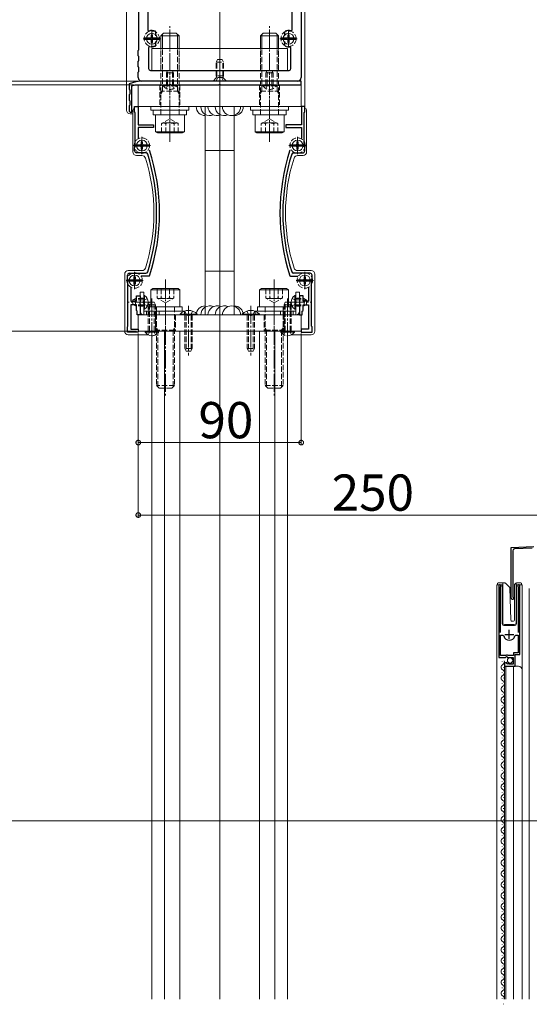
# Model space of a CAD drawing. Extents: x 0 to 3960, y 0 to 6414.
# Drawn here: x 479 to 760, y 4140 to 4684 of the extents above; entities that cross this region are included whole.
import ezdxf

# ---------------------------------------------------------------- set-up
doc = ezdxf.new("R2010")
doc.units = 0
doc.linetypes.add('YCENTER_1', pattern=[13, 10, -1, 1, -1])
doc.linetypes.add('YHIDDEN_1', pattern=[4, 3, -1])
for name, color, linetype, lineweight in [('YKK_11', 7, 'CONTINUOUS', 30), ('YKK_12', 2, 'CONTINUOUS', 13), ('YKK_13', 4, 'CONTINUOUS', 13), ('YKK_D', 6, 'CONTINUOUS', 13)]:
    doc.layers.add(name, color=color, linetype=linetype, lineweight=lineweight)
doc.styles.get("Standard").update_dxf_attribs({"font": 'txt', "bigfont": 'BIGFONT'})

msp = doc.modelspace()

# ---------------------------------------------------------------- linework, layer by layer
at = {"layer": 'YKK_11', "color": 0, "linetype": 'ByBlock', "lineweight": -2, "ltscale": 0.5}
for p, q in [((634.15, 4810.07), (634.15, 4652.07)), ((629.15, 4678.34), (629.15, 4795.3)), ((544.45, 4667.37), (544.45, 4773.27)), ((549.45, 4771.14), (549.45, 4678.27)), ((549.45, 4678.27), (550.12, 4677.8)), ((553.57, 4677.63), (553.75, 4677.36)), ((553.75, 4677.36), (553.75, 4675.12)), ((625.05, 4677.36), (625.22, 4677.63)), ((625.05, 4675.12), (625.05, 4677.36)), ((625.05, 4675.12), (625.05, 4677.36)), ((628.5, 4677.86), (629.15, 4678.34)), ((553.75, 4669.77), (553.57, 4669.5)), ((553.75, 4672.02), (553.75, 4669.77)), ((625.05, 4669.77), (625.05, 4672.02)), ((625.22, 4669.5), (625.05, 4669.77)), ((544.15, 4667.07), (544.45, 4667.37)), ((544.15, 4664.07), (544.15, 4667.07)), ((544.45, 4663.77), (544.15, 4664.07)), ((550.48, 4669.22), (549.85, 4668.74)), ((549.85, 4668.74), (549.85, 4657.07)), ((628.45, 4668.63), (627.87, 4669.12)), ((628.45, 4657.07), (628.45, 4668.63)), ((544.15, 4661.07), (544.45, 4661.37)), ((544.15, 4658.07), (544.15, 4661.07)), ((544.45, 4661.37), (544.45, 4663.77)), ((544.45, 4657.77), (544.15, 4658.07)), ((544.15, 4655.07), (544.45, 4655.37)), ((544.15, 4652.07), (544.15, 4655.07)), ((544.45, 4655.37), (544.45, 4657.77)), ((550.85, 4656.07), (627.45, 4656.07)), ((542.87, 4649.73), (539.15, 4648.73)), ((539.15, 4648.73), (539.15, 4645.57)), ((540.65, 4647.58), (542.48, 4648.07)), ((542.48, 4648.07), (561.19, 4648.07)), ((634.15, 4650.07), (545.46, 4650.07)), ((632.15, 4650.07), (546.15, 4650.07)), ((561.19, 4648.07), (561.37, 4648.19)), ((561.37, 4648.19), (561.92, 4648.19)), ((561.92, 4648.19), (562.1, 4648.07)), ((562.1, 4648.07), (588.69, 4648.07)), ((588.69, 4648.07), (588.87, 4648.19)), ((588.87, 4648.19), (589.42, 4648.19)), ((589.42, 4648.19), (589.6, 4648.07)), ((589.6, 4648.07), (616.19, 4648.07)), ((616.19, 4648.07), (616.37, 4648.19)), ((616.37, 4648.19), (616.92, 4648.19)), ((616.92, 4648.19), (617.1, 4648.07)), ((617.1, 4648.07), (634.15, 4648.07)), ((634.15, 4648.07), (634.15, 4650.07)), ((539.15, 4645.57), (539.45, 4645.27)), ((539.45, 4642.87), (539.15, 4642.57)), ((539.15, 4642.57), (539.15, 4639.57)), ((539.45, 4645.27), (539.45, 4642.87)), ((540.65, 4633.07), (540.65, 4647.58)), ((539.15, 4639.57), (539.45, 4639.27)), ((539.45, 4636.87), (539.15, 4636.57)), ((539.45, 4639.27), (539.45, 4636.87)), ((539.15, 4636.57), (539.15, 4633.57)), ((539.15, 4633.57), (539.65, 4633.07)), ((539.65, 4633.07), (540.65, 4633.07)), ((542.15, 4633.07), (542.15, 4636.07)), ((542.15, 4636.07), (544.05, 4636.07)), ((542.45, 4632.77), (542.15, 4633.07)), ((542.45, 4613.87), (542.45, 4632.77)), ((544.05, 4636.07), (544.05, 4626.07)), ((636.15, 4636.07), (634.25, 4636.07)), ((634.25, 4636.07), (634.25, 4626.07)), ((635.85, 4632.77), (636.15, 4633.07)), ((635.85, 4613.87), (635.85, 4632.77)), ((636.15, 4633.07), (636.15, 4636.07)), ((544.05, 4626.07), (552.65, 4626.07)), ((552.65, 4626.07), (552.65, 4624.47)), ((634.25, 4626.07), (625.65, 4626.07)), ((625.65, 4626.07), (625.65, 4624.47)), ((552.65, 4624.47), (544.05, 4624.47)), ((544.05, 4624.47), (544.05, 4618.52)), ((625.65, 4624.47), (634.25, 4624.47)), ((634.25, 4624.47), (634.25, 4618.52)), ((542.15, 4613.57), (542.45, 4613.87)), ((542.15, 4611.57), (542.15, 4613.57)), ((548.41, 4610.57), (543.15, 4610.57)), ((629.88, 4610.57), (635.15, 4610.57)), ((636.15, 4613.57), (635.85, 4613.87)), ((636.15, 4611.57), (636.15, 4613.57)), ((538.15, 4541.07), (538.15, 4543.07)), ((538.45, 4540.77), (538.15, 4541.07)), ((538.45, 4514.87), (538.45, 4540.77)), ((539.15, 4544.07), (548.41, 4544.07)), ((550.09, 4542.47), (546, 4542.47)), ((550.38, 4542.67), (550.09, 4542.47)), ((627.91, 4542.67), (628.2, 4542.47)), ((628.2, 4542.47), (632.29, 4542.47)), ((639.15, 4544.07), (629.88, 4544.07)), ((639.85, 4540.77), (640.15, 4541.07)), ((639.85, 4514.87), (639.85, 4540.77)), ((640.15, 4541.07), (640.15, 4543.07)), ((540.05, 4536.12), (540.05, 4528.57)), ((638.25, 4536.12), (638.25, 4528.57)), ((540.05, 4528.57), (543.15, 4528.57)), ((543.15, 4528.57), (543.15, 4531.57)), ((543.15, 4531.57), (545.15, 4531.57)), ((545.15, 4531.57), (545.15, 4528.02)), ((635.15, 4531.57), (633.15, 4531.57)), ((633.15, 4531.57), (633.15, 4528.02)), ((635.15, 4528.57), (635.15, 4531.57)), ((638.25, 4528.57), (635.15, 4528.57)), ((543.15, 4526.57), (540.05, 4526.57)), ((540.05, 4526.57), (540.05, 4513.17)), ((543.15, 4523.57), (543.15, 4526.57)), ((543.55, 4523.17), (543.15, 4523.57)), ((543.55, 4521.07), (543.55, 4523.17)), ((545.15, 4528.02), (545.03, 4527.84)), ((545.03, 4527.84), (545.03, 4527.29)), ((545.03, 4527.29), (545.15, 4527.11)), ((545.15, 4527.11), (545.15, 4521.07)), ((633.15, 4528.02), (633.27, 4527.84)), ((633.27, 4527.29), (633.15, 4527.11)), ((633.15, 4527.11), (633.15, 4521.07)), ((633.27, 4527.84), (633.27, 4527.29)), ((634.75, 4523.17), (635.15, 4523.57)), ((634.75, 4521.07), (634.75, 4523.17)), ((635.15, 4523.57), (635.15, 4526.57)), ((635.15, 4526.57), (638.25, 4526.57)), ((638.25, 4526.57), (638.25, 4513.17)), ((545.15, 4521.07), (543.55, 4521.07)), ((633.15, 4521.07), (634.75, 4521.07)), ((538.15, 4514.57), (538.45, 4514.87)), ((538.15, 4511.57), (538.15, 4514.57)), ((540.05, 4513.17), (544.15, 4513.17)), ((544.15, 4513.17), (544.15, 4511.57)), ((638.25, 4513.17), (634.15, 4513.17)), ((634.15, 4513.17), (634.15, 4511.57)), ((640.15, 4514.57), (639.85, 4514.87)), ((640.15, 4511.57), (640.15, 4514.57)), ((544.15, 4511.57), (538.15, 4511.57)), ((634.15, 4511.57), (640.15, 4511.57)), ((750.15, 4392.57), (762.69, 4393.22)), ((750.15, 4364.77), (750.15, 4392.57)), ((761.67, 4392.37), (751.89, 4391.86)), ((750.95, 4390.86), (750.95, 4365.68)), ((743.35, 4371.52), (743.35, 4331.97)), ((744.3, 4371.03), (744.35, 4371.2)), ((744.3, 4345.67), (744.3, 4371.03)), ((753.84, 4371.2), (753.9, 4371.03)), ((753.9, 4371.03), (753.9, 4345.67)), ((754.85, 4333.67), (754.85, 4371.52)), ((750.95, 4365.68), (751.13, 4365.41)), ((744.3, 4332.97), (744.3, 4344.17)), ((744.3, 4344.17), (745.53, 4344.17)), ((744.3, 4332.97), (744.3, 4344.17)), ((745.53, 4344.17), (746.02, 4343.8)), ((752.18, 4343.8), (752.66, 4344.17)), ((752.66, 4344.17), (753.9, 4344.17)), ((753.9, 4344.17), (753.9, 4334.57)), ((747.25, 4332.97), (744.3, 4332.97)), ((746.98, 4331.97), (747.52, 4332.42)), ((747.55, 4333.27), (747.25, 4332.97)), ((747.52, 4332.42), (747.85, 4332.27)), ((748.15, 4333.27), (747.55, 4333.27)), ((748.45, 4332.97), (748.15, 4333.27)), ((751.35, 4332.97), (748.45, 4332.97)), ((753.9, 4334.57), (751.35, 4334.57)), ((751.35, 4334.57), (751.35, 4332.97)), ((752.25, 4327.07), (752.25, 4333.67)), ((752.25, 4333.67), (754.85, 4333.67)), ((743.35, 4331.97), (746.98, 4331.97)), ((746.35, 4327.87), (746.35, 4327.07)), ((746.35, 4327.07), (752.25, 4327.07)), ((747.74, 4328.91), (747.53, 4329.16)), ((747.65, 4328.59), (747.74, 4328.91)), ((748.12, 4328.32), (747.65, 4328.59)), ((747.85, 4332.27), (748.15, 4331.97)), ((748.7, 4328.9), (748.12, 4328.32)), ((748.15, 4331.97), (751.15, 4331.97)), ((748.95, 4328.8), (748.7, 4328.9)), ((748.95, 4328.17), (748.95, 4328.8)), ((751.15, 4328.17), (748.95, 4328.17)), ((751.15, 4331.97), (751.15, 4328.17))]:
    msp.add_line(p, q, dxfattribs=at)
at = {"layer": 'YKK_11', "color": 2, "ltscale": 0.5}
for p, q in [((551.65, 4676.07), (551.65, 4671.07)), ((627.15, 4676.07), (627.15, 4671.07)), ((549.15, 4673.57), (554.15, 4673.57)), ((624.65, 4673.57), (629.65, 4673.57)), ((546.15, 4612.07), (546.15, 4617.07)), ((632.15, 4612.07), (632.15, 4617.07)), ((543.65, 4614.57), (548.65, 4614.57)), ((634.65, 4614.57), (629.65, 4614.57)), ((539.65, 4540.07), (544.65, 4540.07)), ((542.15, 4537.57), (542.15, 4542.57)), ((638.65, 4540.07), (633.65, 4540.07)), ((636.15, 4537.57), (636.15, 4542.57)), ((746.6, 4344.67), (751.6, 4344.67)), ((749.1, 4342.17), (749.1, 4347.17))]:
    msp.add_line(p, q, dxfattribs=at)
at = {"layer": 'YKK_11', "color": 0, "linetype": 'ByBlock', "lineweight": -2, "ltscale": 0.5}
for centre, radius, start, end in [((551.65, 4673.57), 4.5, 64.6231, 109.8769), ((627.15, 4673.57), 4.5, 72.5424, 115.3769), ((551.65, 4673.57), 4.5, 254.9299, 295.3769), ((627.15, 4673.57), 4.5, 244.6231, 279.2069), ((550.85, 4657.07), 1, 180, 270), ((627.45, 4657.07), 1, 270, 360), ((545.46, 4640.07), 10, 90, 105), ((546.15, 4652.07), 2, 180, 270), ((632.15, 4652.07), 2, 270, 360), ((543.15, 4611.57), 1, 180, 270), ((548.41, 4609.57), 1, 17.2098, 90), ((444.29, 4577.32), 110, 342.7902, 17.2098), ((444.29, 4577.32), 111.6, 341.9153, 18.0847), ((734, 4577.32), 111.6, 161.9153, 198.0847), ((734, 4577.32), 110, 162.7902, 197.2098), ((629.88, 4609.57), 1, 90, 162.7902), ((635.15, 4611.57), 1, 270, 360), ((548.41, 4545.07), 1, 270, 342.7902), ((629.88, 4545.07), 1, 197.2098, 270), ((539.15, 4543.07), 1, 90, 180), ((639.15, 4543.07), 1, 0, 90), ((751.95, 4390.86), 1, 93, 180), ((743.9, 4371.52), 0.55, 325.4396, 180.0001), ((754.3, 4371.52), 0.55, 360, 214.5606), ((750.85, 4364.77), 0.7, 180, 66.4218), ((749.1, 4344.67), 3.2, 195.6806, 270), ((749.1, 4344.67), 3.2, 270, 344.3194), ((747.65, 4327.87), 1.3, 95.2159, 180)]:
    msp.add_arc(centre, radius, start, end, dxfattribs=at)
at = {"layer": 'YKK_12', "ltscale": 5}
for p, q in [((589.15, 4143.32), (589.15, 4922.57)), ((431.15, 4241.82), (981.15, 4241.82))]:
    msp.add_line(p, q, dxfattribs=at)
at = {"layer": 'YKK_12'}
for p, q in [((551.65, 4512.07), (626.65, 4512.07)), ((551.65, 4512.07), (551.65, 4143.32)), ((558.65, 4512.07), (558.65, 4143.32)), ((567.15, 4512.07), (567.15, 4143.32)), ((611.15, 4512.07), (611.15, 4143.32)), ((619.65, 4512.07), (619.65, 4143.32)), ((626.65, 4512.07), (626.65, 4143.32))]:
    msp.add_line(p, q, dxfattribs=at)
at = {"layer": 'YKK_12', "linetype": 'Continuous', "ltscale": 0.5}
for p, q in [((750.43, 4392.58), (750.15, 4392.57)), ((750.15, 4392.28), (750.15, 4392.57)), ((742.15, 4372.07), (745.15, 4372.07)), ((742.15, 4143.32), (742.15, 4372.07)), ((743.35, 4372.07), (743.35, 4342.47)), ((745.15, 4372.07), (745.15, 4350.57)), ((753.05, 4372.07), (756.15, 4372.07)), ((753.05, 4350.57), (753.05, 4372.07)), ((754.85, 4372.07), (754.85, 4334.17)), ((756.15, 4372.07), (756.15, 4324.88)), ((760.15, 4143.32), (760.15, 4370.07)), ((746.15, 4349.57), (752.05, 4349.57)), ((752.85, 4333.67), (752.35, 4333.17)), ((752.35, 4333.17), (752.35, 4327.07)), ((746.35, 4327.07), (754.15, 4327.07)), ((746.35, 4327.07), (746.35, 4143.32)), ((747.15, 4327.07), (747.15, 4143.32)), ((751.35, 4143.32), (751.35, 4327.07)), ((756.15, 4143.32), (756.15, 4325.07))]:
    msp.add_line(p, q, dxfattribs=at)
at = {"layer": 'YKK_12', "linetype": 'Continuous'}
for p, q in [((745.09, 4329.46), (745.09, 4329.66)), ((745.09, 4323.46), (745.09, 4323.66)), ((745.85, 4326.46), (745.85, 4326.66)), ((745.09, 4317.46), (745.09, 4317.66)), ((745.85, 4320.46), (745.85, 4320.66)), ((745.09, 4311.46), (745.09, 4311.66)), ((745.85, 4314.46), (745.85, 4314.66)), ((745.09, 4305.46), (745.09, 4305.66)), ((745.85, 4308.46), (745.85, 4308.66)), ((745.85, 4302.46), (745.85, 4302.66)), ((745.09, 4299.46), (745.09, 4299.66)), ((745.85, 4296.46), (745.85, 4296.66)), ((745.09, 4293.46), (745.09, 4293.66)), ((745.85, 4290.46), (745.85, 4290.66)), ((745.09, 4287.46), (745.09, 4287.66)), ((745.85, 4284.46), (745.85, 4284.66)), ((745.09, 4281.46), (745.09, 4281.66)), ((745.85, 4278.46), (745.85, 4278.66)), ((745.09, 4275.46), (745.09, 4275.66)), ((745.85, 4272.46), (745.85, 4272.66)), ((745.09, 4269.46), (745.09, 4269.66)), ((745.09, 4263.46), (745.09, 4263.66)), ((745.85, 4266.46), (745.85, 4266.66)), ((745.09, 4257.46), (745.09, 4257.66)), ((745.85, 4260.46), (745.85, 4260.66)), ((745.09, 4251.46), (745.09, 4251.66)), ((745.85, 4254.46), (745.85, 4254.66)), ((745.09, 4245.46), (745.09, 4245.66)), ((745.85, 4248.46), (745.85, 4248.66)), ((745.85, 4242.46), (745.85, 4242.66)), ((745.09, 4239.46), (745.09, 4239.66)), ((745.85, 4236.46), (745.85, 4236.66)), ((745.09, 4233.46), (745.09, 4233.66)), ((745.85, 4230.46), (745.85, 4230.66)), ((745.09, 4227.46), (745.09, 4227.66)), ((745.85, 4224.46), (745.85, 4224.66)), ((745.09, 4221.46), (745.09, 4221.66)), ((745.85, 4218.46), (745.85, 4218.66)), ((745.09, 4215.46), (745.09, 4215.66)), ((745.09, 4209.46), (745.09, 4209.66)), ((745.85, 4212.46), (745.85, 4212.66)), ((745.09, 4203.46), (745.09, 4203.66)), ((745.85, 4206.46), (745.85, 4206.66)), ((745.09, 4197.46), (745.09, 4197.66)), ((745.85, 4200.46), (745.85, 4200.66)), ((745.09, 4191.46), (745.09, 4191.66)), ((745.85, 4194.46), (745.85, 4194.66)), ((745.09, 4185.46), (745.09, 4185.66)), ((745.85, 4188.46), (745.85, 4188.66)), ((745.85, 4182.46), (745.85, 4182.66)), ((745.09, 4179.46), (745.09, 4179.66)), ((745.85, 4176.46), (745.85, 4176.66)), ((745.09, 4173.46), (745.09, 4173.66)), ((745.85, 4170.46), (745.85, 4170.66)), ((745.09, 4167.46), (745.09, 4167.66)), ((745.85, 4164.46), (745.85, 4164.66)), ((745.09, 4161.46), (745.09, 4161.66)), ((745.85, 4158.46), (745.85, 4158.66)), ((745.09, 4155.46), (745.09, 4155.66)), ((745.09, 4149.46), (745.09, 4149.66)), ((745.85, 4152.46), (745.85, 4152.66)), ((745.09, 4143.46), (745.09, 4143.66)), ((745.85, 4146.46), (745.85, 4146.66)), ((745.85, 4140.46), (745.85, 4140.66))]:
    msp.add_line(p, q, dxfattribs=at)
at = {"layer": 'YKK_12', "linetype": 'Continuous', "ltscale": 0.5}
for centre, radius, start, end in [((746.15, 4350.57), 1, 180, 270), ((752.05, 4350.57), 1, 270, 0), ((754.15, 4325.07), 2, 0, 90)]:
    msp.add_arc(centre, radius, start, end, dxfattribs=at)
at = {"layer": 'YKK_12', "linetype": 'Continuous'}
for centre, start, end in [((746.31, 4326.56), 119.2026, 240.7975), ((744.63, 4329.56), 299.2026, 16.9503), ((746.31, 4320.56), 119.2026, 240.7975), ((744.63, 4323.56), 299.2026, 60.7975), ((744.63, 4317.56), 299.2026, 60.7975), ((746.31, 4314.56), 119.2026, 240.7975), ((744.63, 4311.56), 299.2026, 60.7975), ((746.31, 4308.56), 119.2026, 240.7975), ((744.63, 4305.56), 299.2026, 60.7975), ((746.31, 4302.56), 119.2026, 240.7975), ((744.63, 4299.56), 299.2026, 60.7975), ((746.31, 4296.56), 119.2026, 240.7975), ((744.63, 4293.56), 299.2026, 60.7975), ((746.31, 4290.56), 119.2026, 240.7975), ((744.63, 4287.56), 299.2026, 60.7975), ((746.31, 4284.56), 119.2026, 240.7975), ((746.31, 4278.56), 119.2026, 240.7975), ((744.63, 4281.56), 299.2026, 60.7975), ((746.31, 4272.56), 119.2026, 240.7975), ((744.63, 4275.56), 299.2026, 60.7975), ((746.31, 4266.56), 119.2026, 240.7975), ((744.63, 4269.56), 299.2026, 60.7975), ((746.31, 4260.56), 119.2026, 240.7975), ((744.63, 4263.56), 299.2026, 60.7975), ((744.63, 4257.56), 299.2026, 60.7975), ((746.31, 4254.56), 119.2026, 240.7975), ((744.63, 4251.56), 299.2026, 60.7975), ((746.31, 4248.56), 119.2026, 240.7975), ((744.63, 4245.56), 299.2026, 60.7975), ((746.31, 4242.56), 119.2026, 240.7975), ((744.63, 4239.56), 299.2026, 60.7975), ((746.31, 4236.56), 119.2026, 240.7975), ((744.63, 4233.56), 299.2026, 60.7975), ((746.31, 4230.56), 119.2026, 240.7975), ((746.31, 4224.56), 119.2026, 240.7975), ((744.63, 4227.56), 299.2026, 60.7975), ((746.31, 4218.56), 119.2026, 240.7975), ((744.63, 4221.56), 299.2026, 60.7975), ((746.31, 4212.56), 119.2026, 240.7975), ((744.63, 4215.56), 299.2026, 60.7975), ((746.31, 4206.56), 119.2026, 240.7975), ((744.63, 4209.56), 299.2026, 60.7975), ((746.31, 4200.56), 119.2026, 240.7975), ((744.63, 4203.56), 299.2026, 60.7975), ((744.63, 4197.56), 299.2026, 60.7975), ((746.31, 4194.56), 119.2026, 240.7975), ((744.63, 4191.56), 299.2026, 60.7975), ((746.31, 4188.56), 119.2026, 240.7975), ((744.63, 4185.56), 299.2026, 60.7975), ((746.31, 4182.56), 119.2026, 240.7975), ((744.63, 4179.56), 299.2026, 60.7975), ((746.31, 4176.56), 119.2026, 240.7975), ((744.63, 4173.56), 299.2026, 60.7975), ((746.31, 4170.56), 119.2026, 240.7975), ((746.31, 4164.56), 119.2026, 240.7975), ((744.63, 4167.56), 299.2026, 60.7975), ((746.31, 4158.56), 119.2026, 240.7975), ((744.63, 4161.56), 299.2026, 60.7975), ((746.31, 4152.56), 119.2026, 240.7975), ((744.63, 4155.56), 299.2026, 60.7975), ((746.31, 4146.56), 119.2026, 240.7975), ((744.63, 4149.56), 299.2026, 60.7975), ((744.63, 4143.56), 351.6795, 60.7975)]:
    msp.add_arc(centre, 1.72, start, end, dxfattribs=at)
at = {"layer": 'YKK_13'}
for p, q in [((636.15, 4635.77), (636.15, 4785.53)), ((537.65, 4634.07), (537.65, 4764.59)), ((544.15, 4648.07), (634.15, 4648.07)), ((544.15, 4636.07), (544.15, 4648.07)), ((634.15, 4648.07), (634.15, 4636.07)), ((539.65, 4632.07), (541.15, 4632.07)), ((541.15, 4634.07), (541.15, 4611.07)), ((634.15, 4636.07), (544.15, 4636.07)), ((581.15, 4636.07), (597.15, 4636.07)), ((581.15, 4521.07), (581.15, 4636.07)), ((597.15, 4636.07), (597.15, 4521.07)), ((637.15, 4634.07), (637.15, 4611.07)), ((581.15, 4611.87), (597.15, 4611.87)), ((543.15, 4609.07), (546.19, 4609.07)), ((635.15, 4609.07), (632.1, 4609.07)), ((538.65, 4545.57), (546.19, 4545.57)), ((581.15, 4545.26), (597.15, 4545.26)), ((639.65, 4545.57), (632.1, 4545.57)), ((536.65, 4512.07), (536.65, 4543.57)), ((641.65, 4512.07), (641.65, 4543.57)), ((545.15, 4533.57), (545.15, 4523.07)), ((545.15, 4533.57), (547.15, 4533.57)), ((547.15, 4523.07), (547.15, 4533.57)), ((633.15, 4533.57), (631.15, 4533.57)), ((631.15, 4523.07), (631.15, 4533.57)), ((633.15, 4533.57), (633.15, 4523.07)), ((547.15, 4523.07), (555.65, 4523.07)), ((554.15, 4523.07), (554.15, 4521.07)), ((555.65, 4521.07), (555.65, 4523.07)), ((622.65, 4521.07), (622.65, 4523.07)), ((631.15, 4523.07), (622.65, 4523.07)), ((624.15, 4523.07), (624.15, 4521.07)), ((544.15, 4521.07), (634.15, 4521.07)), ((544.15, 4512.07), (544.15, 4521.07)), ((547.15, 4521.07), (555.65, 4521.07)), ((597.15, 4521.07), (581.15, 4521.07)), ((631.15, 4521.07), (622.65, 4521.07)), ((634.15, 4521.07), (634.15, 4512.07)), ((634.15, 4512.07), (544.15, 4512.07)), ((549.58, 4510.07), (538.65, 4510.07)), ((639.65, 4510.07), (628.71, 4510.07))]:
    msp.add_line(p, q, dxfattribs=at)
at = {"layer": 'YKK_13', "linetype": 'YCENTER_1'}
for p, q in [((561.65, 4616.57), (561.65, 4681.57)), ((616.65, 4616.57), (616.65, 4681.57)), ((561.65, 4643.07), (561.65, 4658.57)), ((589.15, 4648.57), (589.15, 4662.55)), ((616.65, 4643.07), (616.65, 4658.57)), ((561.65, 4653.07), (561.65, 4631.07)), ((616.65, 4653.07), (616.65, 4631.07)), ((559.15, 4540.57), (559.15, 4475.57)), ((619.15, 4540.57), (619.15, 4475.57)), ((551.65, 4507.07), (551.65, 4530.57)), ((626.65, 4507.07), (626.65, 4530.57)), ((552.15, 4528.07), (538.65, 4528.07)), ((559.15, 4526.07), (559.15, 4507.07)), ((571.95, 4526.07), (571.95, 4498.57)), ((606.35, 4526.07), (606.35, 4498.57)), ((619.15, 4526.07), (619.15, 4507.07)), ((626.15, 4528.07), (639.65, 4528.07))]:
    msp.add_line(p, q, dxfattribs=at)
at = {"layer": 'YKK_13', "linetype": 'YHIDDEN_1'}
for p, q in [((551.25, 4675.6), (551.25, 4674.61)), ((552.05, 4675.6), (552.05, 4674.61)), ((626.75, 4675.6), (626.75, 4674.61)), ((627.55, 4675.6), (627.55, 4674.61)), ((547.42, 4673.99), (550.69, 4673.99)), ((547.42, 4673.14), (550.69, 4673.14)), ((549.61, 4673.97), (550.6, 4673.97)), ((549.61, 4673.17), (550.6, 4673.17)), ((550.6, 4673.97), (551.11, 4674.1)), ((550.6, 4673.17), (551.11, 4673.03)), ((551.25, 4674.61), (551.11, 4674.1)), ((551.25, 4672.52), (551.11, 4673.03)), ((551.25, 4671.53), (551.25, 4672.52)), ((552.05, 4674.61), (552.18, 4674.1)), ((552.05, 4672.52), (552.18, 4673.03)), ((552.05, 4671.53), (552.05, 4672.52)), ((552.69, 4673.97), (552.18, 4674.1)), ((552.69, 4673.17), (552.18, 4673.03)), ((552.6, 4673.99), (555.87, 4673.99)), ((552.6, 4673.14), (555.87, 4673.14)), ((553.68, 4673.97), (552.69, 4673.97)), ((553.68, 4673.17), (552.69, 4673.17)), ((622.92, 4673.99), (626.19, 4673.99)), ((622.92, 4673.14), (626.19, 4673.14)), ((625.11, 4673.97), (626.1, 4673.97)), ((625.11, 4673.17), (626.1, 4673.17)), ((626.1, 4673.97), (626.61, 4674.1)), ((626.1, 4673.17), (626.61, 4673.03)), ((626.75, 4674.61), (626.61, 4674.1)), ((626.75, 4672.52), (626.61, 4673.03)), ((626.75, 4671.53), (626.75, 4672.52)), ((627.55, 4674.61), (627.68, 4674.1)), ((627.55, 4672.52), (627.68, 4673.03)), ((627.55, 4671.53), (627.55, 4672.52)), ((628.19, 4673.97), (627.68, 4674.1)), ((628.19, 4673.17), (627.68, 4673.03)), ((628.1, 4673.99), (631.37, 4673.99)), ((628.1, 4673.14), (631.37, 4673.14)), ((629.18, 4673.97), (628.19, 4673.97)), ((629.18, 4673.17), (628.19, 4673.17)), ((556.65, 4656.07), (556.65, 4668.07)), ((556.65, 4631.57), (556.65, 4668.07)), ((557.46, 4644.57), (557.46, 4668.07)), ((565.84, 4644.57), (565.84, 4668.07)), ((566.65, 4656.07), (566.65, 4668.07)), ((566.65, 4631.57), (566.65, 4668.07)), ((611.65, 4656.07), (611.65, 4668.07)), ((611.65, 4631.57), (611.65, 4668.07)), ((612.46, 4644.57), (612.46, 4668.07)), ((620.84, 4644.57), (620.84, 4668.07)), ((621.65, 4656.07), (621.65, 4668.07)), ((621.65, 4631.57), (621.65, 4668.07)), ((587.15, 4660.67), (587.85, 4662.07)), ((587.15, 4653.07), (587.15, 4660.67)), ((587.15, 4660.67), (591.15, 4660.67)), ((587.52, 4653.07), (587.52, 4661.42)), ((587.85, 4662.07), (590.45, 4662.07)), ((590.45, 4662.07), (591.15, 4660.67)), ((590.77, 4653.07), (590.77, 4661.42)), ((591.15, 4653.07), (591.15, 4660.67)), ((560.35, 4656.07), (559.65, 4654.67)), ((563.65, 4654.67), (559.65, 4654.67)), ((559.65, 4648.07), (559.65, 4654.67)), ((560.3, 4648.07), (560.3, 4655.97)), ((562.95, 4656.07), (560.35, 4656.07)), ((562.95, 4656.07), (563.65, 4654.67)), ((562.99, 4648.07), (562.99, 4655.97)), ((563.65, 4648.07), (563.65, 4654.67)), ((615.35, 4656.07), (614.65, 4654.67)), ((618.65, 4654.67), (614.65, 4654.67)), ((614.65, 4648.07), (614.65, 4654.67)), ((615.3, 4648.07), (615.3, 4655.97)), ((617.95, 4656.07), (615.35, 4656.07)), ((617.95, 4656.07), (618.65, 4654.67)), ((617.99, 4648.07), (617.99, 4655.97)), ((618.65, 4648.07), (618.65, 4654.67)), ((556.15, 4648.07), (556.15, 4636.07)), ((557.9, 4647.56), (557.9, 4648.07)), ((565.4, 4648.07), (557.9, 4648.07)), ((559.6, 4646.06), (560.5, 4647.91)), ((560.5, 4647.91), (561.65, 4648.52)), ((562.79, 4647.91), (561.65, 4648.52)), ((563.7, 4646.06), (562.79, 4647.91)), ((565.4, 4647.56), (565.4, 4648.07)), ((567.15, 4648.07), (567.15, 4636.07)), ((585.65, 4650.32), (587.08, 4651.75)), ((585.65, 4650.07), (585.65, 4650.32)), ((585.65, 4650.32), (592.65, 4650.32)), ((585.65, 4650.07), (592.65, 4650.07)), ((587.1, 4650.07), (588, 4651.88)), ((591.15, 4653.07), (587.15, 4653.07)), ((587.15, 4653.07), (587.29, 4652.51)), ((591.02, 4652.07), (587.27, 4652.07)), ((587.52, 4653.07), (587.29, 4652.12)), ((588, 4651.88), (589.15, 4652.49)), ((590.29, 4651.88), (589.15, 4652.49)), ((591.2, 4650.07), (590.29, 4651.88)), ((590.77, 4653.07), (591.01, 4652.12)), ((591.15, 4653.07), (591.01, 4652.51)), ((592.65, 4650.32), (591.22, 4651.75)), ((592.65, 4650.07), (592.65, 4650.32)), ((611.15, 4648.07), (611.15, 4636.07)), ((612.9, 4647.56), (612.9, 4648.07)), ((620.4, 4648.07), (612.9, 4648.07)), ((614.6, 4646.06), (615.5, 4647.91)), ((615.5, 4647.91), (616.65, 4648.52)), ((617.79, 4647.91), (616.65, 4648.52)), ((618.7, 4646.06), (617.79, 4647.91)), ((620.4, 4647.56), (620.4, 4648.07)), ((622.15, 4648.07), (622.15, 4636.07)), ((556.65, 4643.16), (557.46, 4644.57)), ((566.65, 4644.57), (556.65, 4644.57)), ((565.4, 4647.56), (557.9, 4647.56)), ((566.65, 4643.16), (565.84, 4644.57)), ((611.65, 4644.57), (621.65, 4644.57)), ((611.65, 4643.16), (612.46, 4644.57)), ((620.4, 4647.56), (612.9, 4647.56)), ((621.65, 4643.16), (620.84, 4644.57)), ((561.65, 4629.38), (557.03, 4626.71)), ((557.03, 4621.57), (557.03, 4626.71)), ((565.65, 4627.07), (557.65, 4627.07)), ((559.34, 4621.57), (559.34, 4627.07)), ((561.65, 4629.38), (566.26, 4626.71)), ((563.96, 4621.57), (563.96, 4627.07)), ((566.26, 4621.57), (566.26, 4626.71)), ((616.65, 4629.38), (612.03, 4626.71)), ((612.03, 4621.57), (612.03, 4626.71)), ((612.65, 4627.07), (620.65, 4627.07)), ((614.34, 4621.57), (614.34, 4627.07)), ((616.65, 4629.38), (621.26, 4626.71)), ((618.96, 4621.57), (618.96, 4627.07)), ((621.26, 4621.57), (621.26, 4626.71)), ((557.03, 4621.57), (566.26, 4621.57)), ((621.26, 4621.57), (612.03, 4621.57)), ((545.1, 4614.97), (545.61, 4615.1)), ((545.75, 4615.61), (545.61, 4615.1)), ((545.75, 4616.6), (545.75, 4615.61)), ((546.55, 4616.6), (546.55, 4615.61)), ((546.55, 4615.61), (546.68, 4615.1)), ((547.19, 4614.97), (546.68, 4615.1)), ((631.1, 4614.97), (631.61, 4615.1)), ((631.75, 4615.61), (631.61, 4615.1)), ((631.75, 4616.6), (631.75, 4615.61)), ((632.55, 4616.6), (632.55, 4615.61)), ((632.55, 4615.61), (632.68, 4615.1)), ((633.19, 4614.97), (632.68, 4615.1)), ((541.92, 4614.99), (545.19, 4614.99)), ((541.92, 4614.14), (545.19, 4614.14)), ((544.11, 4614.97), (545.1, 4614.97)), ((544.11, 4614.17), (545.1, 4614.17)), ((545.1, 4614.17), (545.61, 4614.03)), ((545.75, 4613.52), (545.61, 4614.03)), ((545.75, 4612.53), (545.75, 4613.52)), ((546.55, 4613.52), (546.68, 4614.03)), ((546.55, 4612.53), (546.55, 4613.52)), ((547.19, 4614.17), (546.68, 4614.03)), ((547.1, 4614.99), (550.37, 4614.99)), ((547.1, 4614.14), (550.37, 4614.14)), ((548.18, 4614.97), (547.19, 4614.97)), ((548.18, 4614.17), (547.19, 4614.17)), ((631.19, 4614.99), (627.92, 4614.99)), ((631.19, 4614.14), (627.92, 4614.14)), ((630.11, 4614.97), (631.1, 4614.97)), ((630.11, 4614.17), (631.1, 4614.17)), ((631.1, 4614.17), (631.61, 4614.03)), ((631.75, 4613.52), (631.61, 4614.03)), ((631.75, 4612.53), (631.75, 4613.52)), ((632.55, 4613.52), (632.68, 4614.03)), ((632.55, 4612.53), (632.55, 4613.52)), ((633.19, 4614.17), (632.68, 4614.03)), ((636.37, 4614.99), (633.1, 4614.99)), ((636.37, 4614.14), (633.1, 4614.14)), ((634.18, 4614.97), (633.19, 4614.97)), ((634.18, 4614.17), (633.19, 4614.17)), ((537.92, 4540.49), (541.19, 4540.49)), ((537.92, 4539.64), (541.19, 4539.64)), ((540.11, 4540.47), (541.1, 4540.47)), ((540.11, 4539.67), (541.1, 4539.67)), ((541.1, 4540.47), (541.61, 4540.6)), ((541.1, 4539.67), (541.61, 4539.53)), ((541.75, 4541.11), (541.61, 4540.6)), ((541.75, 4539.02), (541.61, 4539.53)), ((541.75, 4542.1), (541.75, 4541.11)), ((541.75, 4538.03), (541.75, 4539.02)), ((542.55, 4542.1), (542.55, 4541.11)), ((542.55, 4541.11), (542.68, 4540.6)), ((542.55, 4539.02), (542.68, 4539.53)), ((542.55, 4538.03), (542.55, 4539.02)), ((543.19, 4540.47), (542.68, 4540.6)), ((543.19, 4539.67), (542.68, 4539.53)), ((543.1, 4540.49), (546.37, 4540.49)), ((543.1, 4539.64), (546.37, 4539.64)), ((544.18, 4540.47), (543.19, 4540.47)), ((544.18, 4539.67), (543.19, 4539.67)), ((635.19, 4540.49), (631.92, 4540.49)), ((635.19, 4539.64), (631.92, 4539.64)), ((634.11, 4540.47), (635.1, 4540.47)), ((634.11, 4539.67), (635.1, 4539.67)), ((635.1, 4540.47), (635.61, 4540.6)), ((635.1, 4539.67), (635.61, 4539.53)), ((635.75, 4541.11), (635.61, 4540.6)), ((635.75, 4539.02), (635.61, 4539.53)), ((635.75, 4542.1), (635.75, 4541.11)), ((635.75, 4538.03), (635.75, 4539.02)), ((636.55, 4542.1), (636.55, 4541.11)), ((636.55, 4541.11), (636.68, 4540.6)), ((636.55, 4539.02), (636.68, 4539.53)), ((636.55, 4538.03), (636.55, 4539.02)), ((637.19, 4540.47), (636.68, 4540.6)), ((637.19, 4539.67), (636.68, 4539.53)), ((640.37, 4540.49), (637.1, 4540.49)), ((640.37, 4539.64), (637.1, 4539.64)), ((638.18, 4540.47), (637.19, 4540.47)), ((638.18, 4539.67), (637.19, 4539.67)), ((554.53, 4535.57), (563.76, 4535.57)), ((554.53, 4535.57), (554.53, 4530.42)), ((556.84, 4535.57), (556.84, 4530.07)), ((561.46, 4535.57), (561.46, 4530.07)), ((563.76, 4535.57), (563.76, 4530.42)), ((623.76, 4535.57), (614.53, 4535.57)), ((614.53, 4535.57), (614.53, 4530.42)), ((616.84, 4535.57), (616.84, 4530.07)), ((621.46, 4535.57), (621.46, 4530.07)), ((623.76, 4535.57), (623.76, 4530.42)), ((541.15, 4529.37), (542.55, 4530.07)), ((541.15, 4526.77), (541.15, 4529.37)), ((547.15, 4529.41), (541.24, 4529.41)), ((542.55, 4526.07), (542.55, 4530.07)), ((547.15, 4530.07), (542.55, 4530.07)), ((547.3, 4529.21), (546.69, 4528.07)), ((549.16, 4530.12), (547.3, 4529.21)), ((559.15, 4527.76), (554.53, 4530.42)), ((563.15, 4530.07), (555.15, 4530.07)), ((559.15, 4527.76), (563.76, 4530.42)), ((619.15, 4527.76), (614.53, 4530.42)), ((615.15, 4530.07), (623.15, 4530.07)), ((619.15, 4527.76), (623.76, 4530.42)), ((629.14, 4530.12), (630.99, 4529.21)), ((630.99, 4529.21), (631.6, 4528.07)), ((631.15, 4530.07), (635.75, 4530.07)), ((631.15, 4529.41), (637.05, 4529.41)), ((635.75, 4526.07), (635.75, 4530.07)), ((637.15, 4529.37), (635.75, 4530.07)), ((637.15, 4526.77), (637.15, 4529.37)), ((541.15, 4526.77), (542.55, 4526.07)), ((547.15, 4526.72), (541.24, 4526.72)), ((547.15, 4526.07), (542.55, 4526.07)), ((545.15, 4526.07), (547.15, 4526.07)), ((547.3, 4526.92), (546.69, 4528.07)), ((547.15, 4523.07), (547.15, 4521.07)), ((549.16, 4526.02), (547.3, 4526.92)), ((550.35, 4528.07), (549.65, 4526.67)), ((549.65, 4512.07), (549.65, 4526.67)), ((549.65, 4526.67), (553.65, 4526.67)), ((550.3, 4512.07), (550.3, 4527.97)), ((550.35, 4528.07), (552.95, 4528.07)), ((552.95, 4528.07), (553.65, 4526.67)), ((552.99, 4512.07), (552.99, 4527.97)), ((553.65, 4512.07), (553.65, 4526.67)), ((554.15, 4525.57), (554.15, 4482.07)), ((564.15, 4525.57), (564.15, 4482.07)), ((569.8, 4523.21), (570.8, 4521.15)), ((574.1, 4523.21), (573.09, 4521.15)), ((604.2, 4523.21), (605.2, 4521.15)), ((608.5, 4523.21), (607.49, 4521.15)), ((614.15, 4525.57), (614.15, 4482.07)), ((624.15, 4525.57), (624.15, 4482.07)), ((625.35, 4528.07), (624.65, 4526.67)), ((628.65, 4526.67), (624.65, 4526.67)), ((624.65, 4512.07), (624.65, 4526.67)), ((625.3, 4512.07), (625.3, 4527.97)), ((627.95, 4528.07), (625.35, 4528.07)), ((627.95, 4528.07), (628.65, 4526.67)), ((627.99, 4512.07), (627.99, 4527.97)), ((628.65, 4512.07), (628.65, 4526.67)), ((629.14, 4526.02), (630.99, 4526.92)), ((630.99, 4526.92), (631.6, 4528.07)), ((631.15, 4526.72), (637.05, 4526.72)), ((633.15, 4526.07), (631.15, 4526.07)), ((631.15, 4526.07), (635.75, 4526.07)), ((631.15, 4523.07), (631.15, 4521.07)), ((637.15, 4526.77), (635.75, 4526.07)), ((553.65, 4521.07), (553.65, 4512.07)), ((564.65, 4521.07), (564.65, 4512.07)), ((569.95, 4521.07), (569.95, 4502.47)), ((570.6, 4521.07), (570.6, 4501.16)), ((570.8, 4521.15), (571.95, 4520.54)), ((573.09, 4521.15), (571.95, 4520.54)), ((573.29, 4521.07), (573.29, 4501.16)), ((573.95, 4521.07), (573.95, 4502.47)), ((604.35, 4521.07), (604.35, 4502.47)), ((605, 4521.07), (605, 4501.16)), ((605.2, 4521.15), (606.35, 4520.54)), ((607.49, 4521.15), (606.35, 4520.54)), ((607.69, 4521.07), (607.69, 4501.16)), ((608.35, 4521.07), (608.35, 4502.47)), ((613.65, 4521.07), (613.65, 4512.07)), ((624.65, 4521.07), (624.65, 4512.07)), ((549.6, 4510.06), (550.5, 4511.91)), ((550.5, 4511.91), (551.65, 4512.52)), ((552.79, 4511.91), (551.65, 4512.52)), ((551.65, 4512.07), (555.4, 4512.07)), ((553.7, 4510.06), (552.79, 4511.91)), ((554.15, 4513.97), (554.96, 4512.57)), ((564.15, 4512.57), (554.15, 4512.57)), ((554.96, 4512.57), (554.96, 4481.26)), ((555.4, 4511.56), (555.4, 4512.07)), ((564.15, 4513.97), (563.34, 4512.57)), ((563.34, 4512.57), (563.34, 4481.26)), ((614.15, 4513.97), (614.96, 4512.57)), ((614.15, 4512.57), (624.15, 4512.57)), ((614.96, 4512.57), (614.96, 4481.26)), ((626.65, 4512.07), (622.9, 4512.07)), ((622.9, 4511.56), (622.9, 4512.07)), ((624.15, 4513.97), (623.34, 4512.57)), ((623.34, 4512.57), (623.34, 4481.26)), ((624.6, 4510.06), (625.5, 4511.91)), ((625.5, 4511.91), (626.65, 4512.52)), ((627.79, 4511.91), (626.65, 4512.52)), ((628.7, 4510.06), (627.79, 4511.91)), ((551.65, 4511.56), (555.4, 4511.56)), ((626.65, 4511.56), (622.9, 4511.56)), ((573.95, 4502.47), (569.95, 4502.47)), ((570.65, 4501.07), (569.95, 4502.47)), ((573.25, 4501.07), (570.65, 4501.07)), ((573.25, 4501.07), (573.95, 4502.47)), ((604.35, 4502.47), (608.35, 4502.47)), ((605.05, 4501.07), (604.35, 4502.47)), ((605.05, 4501.07), (607.65, 4501.07)), ((607.65, 4501.07), (608.35, 4502.47)), ((564.15, 4482.07), (554.15, 4482.07)), ((554.15, 4482.07), (555.65, 4480.57)), ((562.65, 4480.57), (555.65, 4480.57)), ((564.15, 4482.07), (562.65, 4480.57)), ((614.15, 4482.07), (615.65, 4480.57)), ((614.15, 4482.07), (624.15, 4482.07)), ((615.65, 4480.57), (622.65, 4480.57)), ((624.15, 4482.07), (622.65, 4480.57))]:
    msp.add_line(p, q, dxfattribs=at)
at = {"layer": 'YKK_13', "linetype": 'YCENTER_1', "ltscale": 0.5}
for p, q in [((551.65, 4678.32), (551.65, 4668.82)), ((627.15, 4678.32), (627.15, 4668.82)), ((556.4, 4673.57), (546.9, 4673.57)), ((631.9, 4673.57), (622.4, 4673.57)), ((546.15, 4619.32), (546.15, 4609.82)), ((632.15, 4619.32), (632.15, 4609.82)), ((550.9, 4614.57), (541.4, 4614.57)), ((627.4, 4614.57), (636.9, 4614.57)), ((542.15, 4544.82), (542.15, 4535.32)), ((636.15, 4544.82), (636.15, 4535.32)), ((546.9, 4540.07), (537.4, 4540.07)), ((631.4, 4540.07), (640.9, 4540.07))]:
    msp.add_line(p, q, dxfattribs=at)
at = {"layer": 'YKK_13', "linetype": 'Continuous'}
for p, q in [((556.65, 4675.07), (558.15, 4676.57)), ((566.65, 4675.07), (556.65, 4675.07)), ((556.65, 4668.07), (556.65, 4675.07)), ((557.46, 4668.07), (557.46, 4675.88)), ((565.15, 4676.57), (558.15, 4676.57)), ((566.65, 4675.07), (565.15, 4676.57)), ((565.84, 4668.07), (565.84, 4675.88)), ((566.65, 4668.07), (566.65, 4675.07)), ((611.65, 4675.07), (613.15, 4676.57)), ((611.65, 4675.07), (621.65, 4675.07)), ((611.65, 4668.07), (611.65, 4675.07)), ((612.46, 4668.07), (612.46, 4675.88)), ((613.15, 4676.57), (620.15, 4676.57)), ((621.65, 4675.07), (620.15, 4676.57)), ((620.84, 4668.07), (620.84, 4675.88)), ((621.65, 4668.07), (621.65, 4675.07)), ((551.65, 4668.07), (626.65, 4668.07)), ((551.65, 4656.07), (551.65, 4668.07)), ((626.65, 4668.07), (626.65, 4656.07)), ((626.65, 4656.07), (551.65, 4656.07)), ((572.15, 4636.07), (551.15, 4636.07)), ((551.15, 4636.07), (551.15, 4634.07)), ((551.15, 4634.07), (572.15, 4634.07)), ((552.45, 4634.07), (552.45, 4631.57)), ((552.45, 4631.57), (570.85, 4631.57)), ((553.65, 4631.57), (569.65, 4631.57)), ((553.65, 4622.17), (553.65, 4631.57)), ((569.65, 4631.57), (569.65, 4622.17)), ((570.85, 4631.57), (570.85, 4634.07)), ((572.15, 4634.07), (572.15, 4636.07)), ((606.15, 4634.07), (606.15, 4636.07)), ((606.15, 4636.07), (627.15, 4636.07)), ((627.15, 4634.07), (606.15, 4634.07)), ((607.45, 4631.57), (607.45, 4634.07)), ((625.85, 4631.57), (607.45, 4631.57)), ((608.65, 4631.57), (608.65, 4622.17)), ((624.65, 4631.57), (608.65, 4631.57)), ((624.65, 4622.17), (624.65, 4631.57)), ((625.85, 4634.07), (625.85, 4631.57)), ((627.15, 4636.07), (627.15, 4634.07)), ((554.69, 4621.57), (553.65, 4622.17)), ((553.65, 4622.17), (569.65, 4622.17)), ((568.61, 4621.57), (554.69, 4621.57)), ((569.65, 4622.17), (568.61, 4621.57)), ((608.65, 4622.17), (609.69, 4621.57)), ((624.65, 4622.17), (608.65, 4622.17)), ((609.69, 4621.57), (623.61, 4621.57)), ((623.61, 4621.57), (624.65, 4622.17)), ((552.19, 4535.57), (551.15, 4534.97)), ((551.15, 4534.97), (551.15, 4525.57)), ((551.15, 4534.97), (567.15, 4534.97)), ((566.11, 4535.57), (552.19, 4535.57)), ((567.15, 4534.97), (566.11, 4535.57)), ((567.15, 4525.57), (567.15, 4534.97)), ((611.15, 4534.97), (612.19, 4535.57)), ((611.15, 4525.57), (611.15, 4534.97)), ((627.15, 4534.97), (611.15, 4534.97)), ((612.19, 4535.57), (626.11, 4535.57)), ((626.11, 4535.57), (627.15, 4534.97)), ((627.15, 4534.97), (627.15, 4525.57)), ((547.65, 4531.82), (547.15, 4531.82)), ((547.15, 4524.32), (547.15, 4531.82)), ((547.65, 4524.32), (547.65, 4531.82)), ((630.64, 4524.32), (630.64, 4531.82)), ((630.64, 4531.82), (631.15, 4531.82)), ((631.15, 4524.32), (631.15, 4531.82)), ((547.65, 4524.32), (547.15, 4524.32)), ((548.65, 4523.07), (569.65, 4523.07)), ((548.65, 4521.07), (548.65, 4523.07)), ((549.95, 4525.57), (568.35, 4525.57)), ((549.95, 4523.07), (549.95, 4525.57)), ((551.15, 4525.57), (567.15, 4525.57)), ((568.35, 4525.57), (568.35, 4523.07)), ((569.65, 4523.07), (569.65, 4521.07)), ((629.65, 4523.07), (608.65, 4523.07)), ((608.65, 4523.07), (608.65, 4521.07)), ((628.35, 4525.57), (609.95, 4525.57)), ((609.95, 4525.57), (609.95, 4523.07)), ((627.15, 4525.57), (611.15, 4525.57)), ((628.35, 4523.07), (628.35, 4525.57)), ((629.65, 4521.07), (629.65, 4523.07)), ((630.64, 4524.32), (631.15, 4524.32)), ((569.65, 4521.07), (548.65, 4521.07)), ((576.7, 4521.57), (567.2, 4521.57)), ((567.2, 4521.57), (567.2, 4521.07)), ((576.7, 4521.07), (567.2, 4521.07)), ((576.7, 4521.57), (576.7, 4521.07)), ((601.6, 4521.57), (601.6, 4521.07)), ((601.6, 4521.57), (611.1, 4521.57)), ((601.6, 4521.07), (611.1, 4521.07)), ((608.65, 4521.07), (629.65, 4521.07)), ((611.1, 4521.57), (611.1, 4521.07)), ((547.9, 4511.56), (547.9, 4512.07)), ((547.9, 4512.07), (551.65, 4512.07)), ((630.4, 4512.07), (626.65, 4512.07)), ((630.4, 4511.56), (630.4, 4512.07)), ((547.9, 4511.56), (551.65, 4511.56)), ((630.4, 4511.56), (626.65, 4511.56))]:
    msp.add_line(p, q, dxfattribs=at)
at = {"layer": 'YKK_13', "linetype": 'YHIDDEN_1', "ltscale": 0.5}
for p, q in [((545.15, 4530.32), (547.15, 4530.32)), ((633.15, 4530.32), (631.15, 4530.32)), ((545.15, 4525.82), (547.15, 4525.82)), ((549.65, 4521.07), (549.65, 4523.07)), ((549.95, 4521.07), (549.95, 4523.07)), ((553.35, 4521.07), (553.35, 4523.07)), ((553.65, 4521.07), (553.65, 4523.07)), ((624.65, 4521.07), (624.65, 4523.07)), ((624.95, 4521.07), (624.95, 4523.07)), ((628.35, 4521.07), (628.35, 4523.07)), ((628.65, 4521.07), (628.65, 4523.07)), ((633.15, 4525.82), (631.15, 4525.82))]:
    msp.add_line(p, q, dxfattribs=at)
at = {"layer": 'YKK_13', "linetype": 'Continuous', "ltscale": 0.5}
for p, q in [((742.5, 4372.07), (742.5, 4372.57)), ((743, 4373.07), (745.5, 4373.07)), ((745.5, 4373.07), (746.69, 4373.07)), ((745.5, 4372.57), (745.5, 4373.07)), ((745.5, 4372.57), (745.5, 4351.07)), ((747.04, 4372.92), (749.27, 4370.69)), ((751.9, 4352.55), (751.9, 4371.86)), ((752.04, 4372.21), (752.75, 4372.92)), ((752.9, 4372.77), (752.9, 4373.02)), ((752.9, 4372.36), (752.9, 4372.77)), ((752.9, 4351.07), (752.9, 4372.36)), ((753.1, 4373.07), (755.4, 4373.07)), ((755.9, 4372.57), (755.9, 4372.07)), ((749.88, 4352.55), (749.42, 4370.35)), ((746.5, 4350.07), (751.86, 4350.07)), ((750.38, 4352.07), (751.41, 4352.07))]:
    msp.add_line(p, q, dxfattribs=at)
at = {"layer": 'YKK_13', "linetype": 'YHIDDEN_1'}
for centre in [(551.65, 4673.57), (627.15, 4673.57), (546.15, 4614.57), (632.15, 4614.57), (542.15, 4540.07), (636.15, 4540.07)]:
    msp.add_circle(centre, 4.25, dxfattribs=at)
at = {"layer": 'YKK_13'}
for centre in [(551.65, 4673.57), (627.15, 4673.57), (546.15, 4614.57), (632.15, 4614.57), (542.15, 4540.07), (636.15, 4540.07)]:
    msp.add_circle(centre, 3, dxfattribs=at)
at = {"layer": 'YKK_13', "linetype": 'Continuous', "ltscale": 0.5}
msp.add_circle((749.5, 4330.32), 1.45, dxfattribs=at)
at = {"layer": 'YKK_13', "linetype": 'YHIDDEN_1'}
for centre, radius, start, end in [((551.65, 4673.49), 2.15, 79.2778, 100.7222), ((627.15, 4673.49), 2.15, 79.2778, 100.7222), ((551.72, 4673.57), 2.15, 169.2778, 190.7222), ((551.65, 4673.64), 2.15, 259.2778, 280.7222), ((551.57, 4673.57), 2.15, 349.2778, 10.7222), ((627.22, 4673.57), 2.15, 169.2778, 190.7222), ((627.15, 4673.64), 2.15, 259.2778, 280.7222), ((627.07, 4673.57), 2.15, 349.2778, 10.7222), ((586.51, 4652.31), 0.8, 315, 14.0362), ((591.78, 4652.31), 0.8, 165.9638, 225), ((561.65, 4650.09), 4.53, 214.0667, 325.9333), ((616.65, 4650.09), 4.53, 214.0667, 325.9333), ((558.18, 4625.02), 2.04, 55.6158, 124.3842), ((561.65, 4619.42), 7.64, 72.412, 107.588), ((565.11, 4625.02), 2.04, 55.6158, 124.3842), ((613.18, 4625.02), 2.04, 55.6158, 124.3842), ((616.65, 4619.42), 7.64, 72.412, 107.588), ((620.11, 4625.02), 2.04, 55.6158, 124.3842), ((546.15, 4614.49), 2.15, 79.2778, 100.7222), ((632.15, 4614.49), 2.15, 79.2778, 100.7222), ((546.22, 4614.57), 2.15, 169.2778, 190.7222), ((546.15, 4614.64), 2.15, 259.2778, 280.7222), ((546.07, 4614.57), 2.15, 349.2778, 10.7222), ((632.22, 4614.57), 2.15, 169.2778, 190.7222), ((632.15, 4614.64), 2.15, 259.2778, 280.7222), ((632.07, 4614.57), 2.15, 349.2778, 10.7222), ((542.22, 4540.07), 2.15, 169.2778, 190.7222), ((542.15, 4539.99), 2.15, 79.2778, 100.7222), ((542.07, 4540.07), 2.15, 349.2778, 10.7222), ((636.22, 4540.07), 2.15, 169.2778, 190.7222), ((636.15, 4539.99), 2.15, 79.2778, 100.7222), ((636.07, 4540.07), 2.15, 349.2778, 10.7222), ((542.15, 4540.14), 2.15, 259.2778, 280.7222), ((636.15, 4540.14), 2.15, 259.2778, 280.7222), ((555.68, 4532.11), 2.04, 235.6158, 304.3842), ((559.15, 4537.71), 7.64, 252.412, 287.588), ((562.61, 4532.11), 2.04, 235.6158, 304.3842), ((615.68, 4532.11), 2.04, 235.6158, 304.3842), ((619.15, 4537.71), 7.64, 252.412, 287.588), ((622.61, 4532.11), 2.04, 235.6158, 304.3842), ((551.65, 4514.09), 4.53, 270, 325.9333), ((626.65, 4514.09), 4.53, 214.0667, 270)]:
    msp.add_arc(centre, radius, start, end, dxfattribs=at)
at = {"layer": 'YKK_13'}
for centre, radius, start, end in [((539.65, 4634.07), 2, 180, 270), ((542.15, 4634.07), 1, 90, 180), ((581.15, 4636.07), 5, 180, 270), ((583.65, 4636.07), 5, 180, 293.5782), ((587.65, 4636.07), 5, 180, 293.5782), ((591.65, 4636.07), 5, 180, 293.5782), ((595.65, 4636.07), 5, 180, 0), ((597.15, 4636.07), 5, 270, 0), ((636.15, 4634.07), 1, 0, 90), ((543.15, 4611.07), 2, 180, 270), ((635.15, 4611.07), 2, 270, 0), ((546.19, 4607.07), 2, 17.6722, 90), ((452.82, 4577.32), 100, 342.3278, 17.6722), ((725.47, 4577.32), 100, 162.3278, 197.6722), ((632.1, 4607.07), 2, 90, 162.3278), ((538.65, 4543.57), 2, 90, 180), ((546.19, 4547.57), 2, 270, 342.3278), ((632.1, 4547.57), 2, 197.6722, 270), ((639.65, 4543.57), 2, 0, 90), ((547.15, 4523.07), 2, 180, 270), ((581.15, 4521.07), 5, 90, 180), ((583.65, 4521.07), 5, 66.4218, 180), ((587.65, 4521.07), 5, 66.4218, 180), ((591.65, 4521.07), 5, 66.4218, 180), ((595.65, 4521.07), 5, 0, 180), ((597.15, 4521.07), 5, 0, 90), ((631.15, 4523.07), 2, 270, 0), ((538.65, 4512.07), 2, 180, 270), ((639.65, 4512.07), 2, 270, 0)]:
    msp.add_arc(centre, radius, start, end, dxfattribs=at)
at = {"layer": 'YKK_13', "linetype": 'Continuous'}
for centre, radius, start, end in [((545.12, 4528.07), 4.53, 304.0667, 55.9333), ((633.17, 4528.07), 4.53, 124.0667, 235.9333), ((571.95, 4516.9), 6.66, 44.515, 135.485), ((606.35, 4516.9), 6.66, 44.515, 135.485), ((551.65, 4514.09), 4.53, 214.0667, 270), ((626.65, 4514.09), 4.53, 270, 325.9333)]:
    msp.add_arc(centre, radius, start, end, dxfattribs=at)
at = {"layer": 'YKK_13', "linetype": 'Continuous', "ltscale": 0.5}
for centre, radius, start, end in [((743, 4372.57), 0.5, 90, 180), ((746.69, 4372.57), 0.5, 45, 90), ((748.92, 4370.34), 0.5, 1.5, 45), ((752.4, 4371.86), 0.5, 135, 180), ((753.1, 4372.57), 0.5, 90, 114.4698), ((755.4, 4372.57), 0.5, 0, 90), ((746.5, 4351.07), 1, 180, 270), ((750.38, 4352.57), 0.5, 181.5, 270), ((751.4, 4352.55), 0.5, 272, 0), ((751.86, 4351.07), 1, 270, 358)]:
    msp.add_arc(centre, radius, start, end, dxfattribs=at)
msp.add_spline([(752.75, 4372.92), (752.77, 4372.94), (752.78, 4372.95), (752.8, 4372.96), (752.82, 4372.98), (752.84, 4372.99), (752.86, 4373), (752.88, 4373.01), (752.9, 4373.02)], degree=3, dxfattribs=at)
at = {"layer": 'YKK_D'}
for p, q in [((545.15, 4650.07), (396.15, 4650.07)), ((541.52, 4648.07), (396.15, 4648.07)), ((543.15, 4512.07), (396.15, 4512.07)), ((544.15, 4510.87), (544.15, 4449.57)), ((634.15, 4510.87), (634.15, 4449.57)), ((544.15, 4504.9), (544.15, 4409.57)), ((544.15, 4450.57), (634.15, 4450.57)), ((544.15, 4410.57), (794.15, 4410.57))]:
    msp.add_line(p, q, dxfattribs=at)
at = {"layer": 'YKK_D', "linetype": 'ByBlock', "const_width": 2.55}
for points in [[(544.46, 4450.57, 1), (543.83, 4450.57, 1)], [(633.83, 4450.57, 1), (634.46, 4450.57, 1)], [(544.46, 4410.57, 1), (543.83, 4410.57, 1)]]:
    msp.add_lwpolyline(points, format="xyb", close=True, dxfattribs=at)

# ---------------------------------------------------------------- texts
at = {"layer": 'YKK_D'}
for s, p in [('90', (577.41, 4452.97)), ('250', (651.01, 4412.97))]:
    msp.add_text(s, height=20, dxfattribs=at).set_placement(p)

doc.saveas('drawing.dxf')
